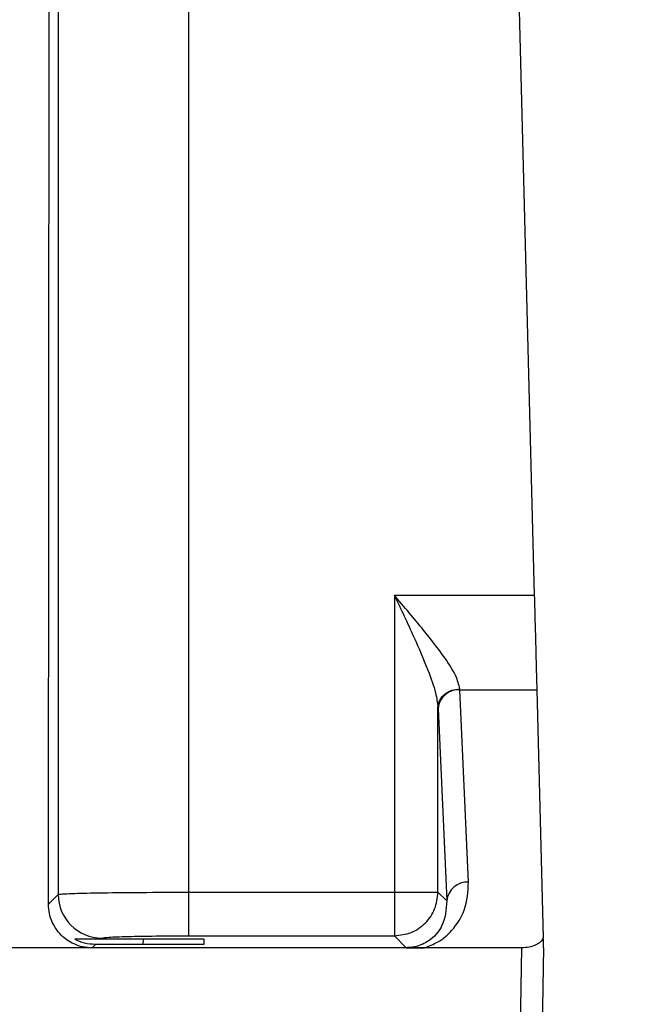
# Model space of a CAD drawing. Extents: x 0 to 16.5, y 0 to 11.7.
# Drawn here: x 4.4 to 4.5, y 1.9 to 2.1 of the extents above; entities that cross this region are included whole.
import ezdxf

# ---------------------------------------------------------------- set-up
doc = ezdxf.new("R2010")
doc.units = 0
doc.linetypes.add('SLD-SOLID', pattern=[0])
doc.layers.get('0').update_dxf_attribs({"linetype": 'CONTINUOUS'})
doc.layers.add('BRAND_TABLE', color=5, linetype='SLD-SOLID')
doc.styles.add('SLDTEXTSTYLE14', font='TXT', dxfattribs={"width": 0.75})
doc.dimstyles.new('SLDDIMSTYLE0', dxfattribs={"dimtxt": 0.1377952755905512, "dimasz": 0.13, "dimexe": 0, "dimexo": 0.0625, "dimgap": 0.0344488188976378, "dimtad": 1, "dimlfac": 10, "dimrnd": 1e-09, "dimzin": 12, "dimtxsty": 'SLDTEXTSTYLE14', "dimsah": 1, "dimcen": 0.09, "dimazin": 3, "dimtfac": 1, "dimtofl": 0, "dimtmove": 0, "dimatfit": 3, "dimtolj": 1, "dimtzin": 12})

# ---------------------------------------------------------------- blocks, each defined once
blk = doc.blocks.new('_D_5')
at = {"layer": 'BRAND_TABLE'}
for p, q in [((4.999651741611378, 3.683470008492042), (7.537638503466586, 3.683470008492042)), ((7.498268424726429, 3.683470008492042), (7.498268424726429, 1.274765975021278)), ((4.318155678619248, 1.274765975021279), (7.537638503466586, 1.274765975021278))]:
    blk.add_line(p, q, dxfattribs=at)
for points in [[(7.498268424726429, 3.683470008492042), (7.478268424726429, 3.553470008492042), (7.518268424726428, 3.553470008492042)], [(7.498268424726429, 1.274765975021278), (7.518268424726428, 1.404765975021278), (7.478268424726429, 1.404765975021278)]]:
    blk.add_solid(points, dxfattribs=at)
at = {"layer": 'BRAND_TABLE', "insert": (7.320640987144582, 2.238718194960051), "char_height": 0.1377952755905512, "attachment_point": 1, "rotation": 90.00000000000041, "style": 'SLDTEXTSTYLE14'}
blk.add_mtext('24.09', dxfattribs=at)

msp = doc.modelspace()

# ---------------------------------------------------------------- linework, layer by layer
at = {"color": 7, "linetype": 'SLD-SOLID'}
for p, q in [((4.363005617608146, 1.912760803862543), (4.363175708064839, 2.16081365414853)), ((4.36476900971852, 2.159220352494832), (4.36476900971852, 1.914524195972935)), ((4.388382962277122, 1.914925777926544), (4.388382962277122, 2.154608494706334)), ((4.447062085569024, 2.109022845088379), (4.450741046460687, 1.968528996821716)), ((4.425474172456256, 1.968528996821718), (4.450741046460587, 1.968528996821713)), ((4.425474172456256, 1.968528996821713), (4.425474172456256, 1.914925777926544)), ((4.437289244808619, 1.951481252652761), (4.43728114873539, 1.951632624272307)), ((4.438864398612949, 1.91675207688317), (4.437289244808619, 1.951481252652764)), ((4.437289244808619, 1.951481252652764), (4.451187457352318, 1.951481252652764)), ((4.451187457352318, 1.951481252652764), (4.452360449483422, 1.906686490408656)), ((4.433345489975824, 1.948253349762309), (4.433353586048836, 1.948071703818952)), ((4.433345489975824, 1.914925777926544), (4.433345489975824, 1.948253349762309)), ((4.433353586048963, 1.948071703818951), (4.434928739853159, 1.913342528049247)), ((4.363005617608007, 1.912760803862548), (4.364769009718406, 1.914524195972947)), ((4.388382962277122, 1.90705446040705), (4.388382962277122, 1.914925777926544)), ((4.388382962277122, 1.914925777926544), (4.425474172456256, 1.914925777926544)), ((4.425474172456256, 1.914925777926544), (4.425474172456256, 1.909431364856925)), ((4.433345489975868, 1.914925777926544), (4.434928739853079, 1.913342528049336)), ((4.37240696711295, 1.906419518328371), (4.372640327238146, 1.906652878453441)), ((4.391037568383028, 1.906419518328375), (4.372406967112949, 1.906419518328375)), ((4.380093191007752, 1.906419518328377), (4.380068795929259, 1.905487907866287)), ((4.388382962277123, 1.907054460407049), (4.425474172456257, 1.907054460407049)), ((4.391037568383028, 1.906419518328375), (4.391037568383028, 1.905487907866289)), ((4.425474172456257, 1.907054460407049), (4.42761837399169, 1.904910258871495)), ((4.370871532752319, 1.904884085257509), (3.58118784290468, 1.904884085257509)), ((4.370871532752734, 1.904884085257922), (4.371475356650746, 1.905487907866291)), ((4.430918260958225, 1.904884087067653), (4.370871532752319, 1.904884087067653)), ((4.391037568383028, 1.905487907866289), (4.371475356650744, 1.905487907866289)), ((4.448471238874366, 1.904884085257509), (4.430918260958225, 1.904884085257509)), ((4.445292905201532, 1.722797471084283), (4.448471238874366, 1.904884085257509)), ((4.452407647123185, 1.904884085257509), (4.449229313450233, 1.722797471084283))]:
    msp.add_line(p, q, dxfattribs=at)
for centre, radius, start, end in [((4.437097106237696, 1.947726789720641), 0.003759376163497313, 87.07038425986414, 174.7358412972361), ((4.438672260041892, 1.912997613950938), 0.003759376163495905, 87.07038425983659, 174.7358412972505), ((4.372646647703309, 1.914530516438347), 0.007877640520452847, 180.0459701137584, 269.9540298860931)]:
    msp.add_arc(centre, radius, start, end, dxfattribs=at)
for points, knots in [([(4.43728114873539, 1.951632624272307), (4.437102787391271, 1.952385385306729), (4.436710246302015, 1.954042076322714), (4.434330924669387, 1.957692971225871), (4.430522236610723, 1.962589557369707), (4.427262596745758, 1.966424776776771), (4.425474172456256, 1.968528996821718)], [0, 0, 0, 0, 0.1676873639780065, 0.3690495877092577, 0.6538246280086273, 0.9999999999999999, 0.9999999999999999, 0.9999999999999999, 0.9999999999999999]), ([(4.425474172456256, 1.968528996821718), (4.426666034399648, 1.966006193723278), (4.428832876504169, 1.96141965917922), (4.43138687494791, 1.955496975010912), (4.432973005545408, 1.951154123784676), (4.433235426702172, 1.949110482728998), (4.433345489975747, 1.948253349762378)], [0, 0, 0, 0, 0.3516990797623401, 0.6393998720869991, 0.8487590291147868, 1, 1, 1, 1]), ([(4.450741046460687, 1.968528996821716), (4.450787627649668, 1.966750132982319), (4.450877672194503, 1.963311470546964), (4.45100116930206, 1.958595306281723), (4.451109910666561, 1.954442641109573), (4.451161018672246, 1.952490905114726), (4.451187457352427, 1.951481252652739)], [0, 0, 0, 0, 0.2586602630755039, 0.5000075387773346, 0.7413489217897477, 1, 1, 1, 1]), ([(4.433345489784625, 1.948253350040903), (4.433403821619199, 1.948675160532249), (4.433493514206224, 1.949323747611324), (4.433988634634471, 1.950105365815539), (4.434496665890392, 1.950644190564139), (4.435124206025479, 1.951080401387872), (4.4360345145747, 1.95150552655956), (4.43678988890745, 1.95158253924392), (4.437281148799618, 1.951632624666965)], [0, 0, 0, 0, 0.2396415595856392, 0.3684792634263753, 0.4999999987253793, 0.6315207343135069, 0.7603584388846565, 1, 1, 1, 1]), ([(4.430918260958225, 1.904884087031439), (4.431737186609284, 1.905212105552714), (4.433838493570885, 1.906053778543907), (4.4363751581256, 1.908400729228031), (4.438583142954016, 1.912050324054232), (4.438761987025252, 1.915040061651207), (4.438864398612949, 1.91675207688317)], [0, 0, 0, 0, 0.1208127051464573, 0.3099971017465708, 0.6048832268411415, 1, 1, 1, 1]), ([(4.364769009718649, 1.914524195972938), (4.364944433812211, 1.914556297805464), (4.365274033252577, 1.914616613043925), (4.367528548490026, 1.914714962792321), (4.371903775936505, 1.914821988088993), (4.379348699240228, 1.914907517844205), (4.385424441540441, 1.914919798154643), (4.388382962277122, 1.914925777926544)], [0, 0, 0, 0, 0.153260360548555, 0.2879566201035614, 0.5008349042726, 0.7569366484347052, 1, 1, 1, 1]), ([(4.370871532752319, 1.904884085257509), (4.370315608426325, 1.904917586963345), (4.369202233054985, 1.904984682379812), (4.367239498322311, 1.905657077586665), (4.365179348399348, 1.907065559564888), (4.363774967725971, 1.909127650314895), (4.36310459661038, 1.911091001381493), (4.363038596154303, 1.912204446888316), (4.363005617608146, 1.912760803862543)], [0, 0, 0, 0, 0.1350066746556531, 0.2703841143475241, 0.4999278953810503, 0.7295237125833919, 0.8648507107485097, 1, 1, 1, 1]), ([(4.434928739853079, 1.913342528049336), (4.434822467903349, 1.911767393208543), (4.434655900648108, 1.909298577234666), (4.432575975436692, 1.906648474729153), (4.430629000604978, 1.905530642030747), (4.429566473976832, 1.905150189989596), (4.428546669631041, 1.904944270610031), (4.427919290941647, 1.904921284139935), (4.427618373991929, 1.904910258871493)], [0, 0, 0, 0, 0.5057051898270499, 0.7926261411940029, 0.8669136075999174, 0.9267355498177728, 0.9648593182326466, 1, 1, 1, 1]), ([(4.372406967112949, 1.906419518328375), (4.372388788452441, 1.906419518328375), (4.372351194414741, 1.906419518328375), (4.372273017910876, 1.906419518328375), (4.372117213907078, 1.906419518328375), (4.371790511894187, 1.906419518328375), (4.371277268336371, 1.906419518328375), (4.370693440907899, 1.906419518328374), (4.37016795410083, 1.906419518328375), (4.369717071600816, 1.906419518328375), (4.369179232449586, 1.906419518328375), (4.36850049072797, 1.906419518328375), (4.368020770526902, 1.906419518328375), (4.367760062367752, 1.906419518328375)], [0, 0, 0, 0, 0.001507774293700456, 0.003118124331296665, 0.006925300502301805, 0.01800092737042782, 0.0569327959923188, 0.1600701838822499, 0.2907263125552715, 0.3809747321156791, 0.4833689749193973, 0.7192323291601717, 1, 1, 1, 1]), ([(4.371475356650738, 1.905487907866294), (4.370811357690434, 1.905530530551325), (4.369515188847865, 1.905613732784501), (4.368335447846438, 1.906155356567837), (4.367760062367726, 1.906419518328325)], [0, 0, 0, 0, 0.5122781373054952, 1, 1, 1, 1]), ([(4.372640327238146, 1.906652878453441), (4.372922122768839, 1.906705842439463), (4.37348567369491, 1.906811762868003), (4.377146046203112, 1.906944145368686), (4.382295630014747, 1.907036492373626), (4.386353946833341, 1.907048471343903), (4.388382962277123, 1.907054460407049)], [0, 0, 0, 0, 0.2500602216659595, 0.5000848279869713, 0.7500600248980321, 1, 1, 1, 1]), ([(4.452360449483265, 1.906686490408614), (4.452221635371341, 1.90643651112167), (4.451960452038654, 1.905966166843542), (4.451052885463712, 1.905380136998716), (4.449871573748033, 1.904968350223428), (4.448925379031206, 1.904911413081416), (4.448471238874366, 1.904884085257509)], [0, 0, 0, 0, 0.2694568964372173, 0.5069920431807978, 0.7633735352227643, 1, 1, 1, 1]), ([(4.45240764712316, 1.904884085257509), (4.452407609345679, 1.90488553595257), (4.452407530693167, 1.904888556291951), (4.45240666515924, 1.904921752282105), (4.452403185255914, 1.905055023202936), (4.452387840285979, 1.905641282775146), (4.452372470569062, 1.906227776921146), (4.452360449483265, 1.906686490408614)], [0, 0, 0, 0, 0.02435340938759492, 0.05070366847520234, 0.1147119076092229, 0.3075914038610267, 1, 1, 1, 1]), ([(4.42761837399169, 1.904910258871495), (4.428097901299368, 1.904902902843786), (4.429115551073572, 1.904887291928999), (4.430294725800466, 1.904885194458246), (4.430918260958225, 1.904884085337836)], [0, 0, 0, 0, 0.4712105479049482, 1, 1, 1, 1])]:
    msp.add_open_spline(points, degree=3, knots=knots, dxfattribs=at)
for points in [[(4.425474172456376, 1.907054460407046), (4.426505156629855, 1.907173379790716), (4.428567124976816, 1.907411218558058), (4.431168228513054, 1.909231721869864), (4.432988731824859, 1.911832825406104), (4.433226570592199, 1.913894793753064), (4.433345489975868, 1.914925777926544)], [(4.425474172456256, 1.914925777926544), (4.426488751783863, 1.914925777926544), (4.428517910439077, 1.914925777926544), (4.431092693045839, 1.914925777926545), (4.432922830532711, 1.914925777926544), (4.433204603494735, 1.914925777926544), (4.433345489975747, 1.914925777926544)], [(4.425474172456256, 1.909431364856925), (4.425474172456256, 1.909087851324467), (4.425474172456256, 1.90840082425955), (4.425474172456256, 1.907672688231498), (4.425474172456256, 1.907178619958664), (4.425474172456256, 1.907095846924255), (4.425474172456256, 1.90705446040705)]]:
    msp.add_open_spline(points, degree=3, dxfattribs=at)

# ---------------------------------------------------------------- dimensions: what is measured, and where the dimension line sits
at = {"layer": 'BRAND_TABLE'}
dim = msp.add_linear_dim(base=(7.498268424726427, 1.274765975021278), p1=(4.96028166287122, 3.683470008492042), p2=(4.27878559987909, 1.274765975021279), angle=90.0000000000002, dimstyle='SLDDIMSTYLE0', dxfattribs=at)
dim.commit()
dim.dimension.update_dxf_attribs({"geometry": '_D_5', "text_midpoint": (7.498268424726427, 2.467802850221231), "dimtype": 160})

doc.saveas('drawing.dxf')
